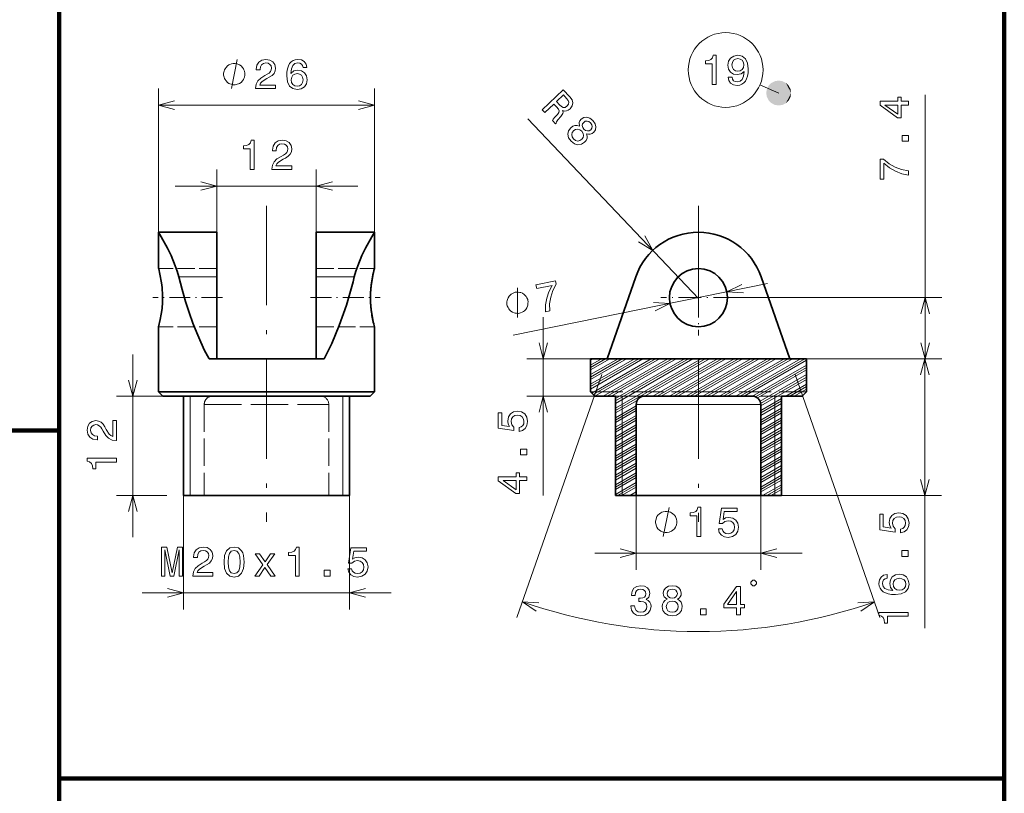
# Model space of a CAD drawing. Extents: x 0 to 842, y 0 to 594.
# Drawn here: x 259 to 377, y 296 to 389 of the extents above; entities that cross this region are included whole.
import ezdxf

# ---------------------------------------------------------------- set-up
doc = ezdxf.new("R2010")
doc.units = 0
doc.linetypes.add('DASHDOT', pattern=[18.5, 12, -3, 0.5, -3])
doc.linetypes.add('DASHED', pattern=[15, 12, -3])

msp = doc.modelspace()

# ---------------------------------------------------------------- linework, layer by layer
at = {"color": 7, "lineweight": 100}
for p, q in [((263.297882, 339.331238), (263.297882, 467.526154)), ((263.297882, 390.403198), (263.297882, 297.360962)), ((377.185364, 297.360962), (377.185364, 390.403198)), ((377.185364, 390.403198), (377.185364, 199.602783)), ((263.297882, 339.331238), (146.76059, 339.331238)), ((188.285599, 339.331238), (263.297882, 339.331238)), ((263.297882, 228.646149), (263.297882, 339.331238)), ((377.185364, 297.360962), (263.297882, 297.360962))]:
    msp.add_line(p, q, dxfattribs=at)
at = {"color": 7, "lineweight": 13, "ltscale": 0.06164}
msp.add_line((350, 380), (347.738617, 380.982544), dxfattribs=at)
at = {"color": 172, "lineweight": 13, "ltscale": 0.432847}
for p, q in [((275.287781, 363.212677), (275.287781, 380.52655)), ((301.287781, 363.212677), (301.287781, 380.52655))]:
    msp.add_line(p, q, dxfattribs=at)
at = {"color": 172, "lineweight": 13}
for p, q in [((367.638611, 347.962677), (367.638611, 379.792725)), ((275.287781, 378.52655), (301.287781, 378.52655)), ((340.331848, 355.212677), (319.786072, 376.90329)), ((277.287781, 368.786774), (299.287781, 368.786774)), ((318.010712, 350.788757), (348.661163, 357.025391)), ((344.881836, 355.330566), (369.638611, 355.330566)), ((321.641907, 331.47406), (321.641907, 352.962677)), ((272.194916, 326.462677), (272.194916, 348.462677)), ((367.608582, 315.492188), (367.608582, 347.962677)), ((328.673431, 346.074158), (318.460083, 316.780243)), ((351.990295, 346.074158), (362.203613, 316.780243)), ((327.831848, 324.535614), (352.831848, 324.535614)), ((273.287781, 319.744781), (303.287781, 319.744781))]:
    msp.add_line(p, q, dxfattribs=at)
at = {"color": 172, "lineweight": 13, "ltscale": 0.273509}
for p, q in [((282.287781, 359.846405), (282.287781, 370.786774)), ((294.287781, 359.846405), (294.287781, 370.786774))]:
    msp.add_line(p, q, dxfattribs=at)
at = {"color": 7, "linetype": 'DASHDOT', "lineweight": 13}
for p, q in [((288.287781, 366.413574), (288.287781, 328.28479)), ((340.331848, 366.387726), (340.331848, 328.28714))]:
    msp.add_line(p, q, dxfattribs=at)
at = {"color": 7, "lineweight": 35, "ltscale": 0.109553}
for p, q in [((275.287781, 358.830566), (275.287781, 363.212677)), ((301.287781, 358.830566), (301.287781, 363.212677))]:
    msp.add_line(p, q, dxfattribs=at)
at = {"color": 7, "lineweight": 35, "ltscale": 0.175}
for p, q in [((275.287781, 363.212677), (282.287781, 363.212677)), ((294.287781, 363.212677), (301.287781, 363.212677))]:
    msp.add_line(p, q, dxfattribs=at)
at = {"color": 7, "lineweight": 35, "ltscale": 0.134157}
for p, q in [((282.287781, 363.212677), (282.287781, 357.846405)), ((294.287781, 363.212677), (294.287781, 357.846405))]:
    msp.add_line(p, q, dxfattribs=at)
at = {"color": 7, "linetype": 'DASHDOT', "lineweight": 13, "ltscale": 0.2275}
msp.add_line((340.331848, 359.880585), (340.331848, 350.780579), dxfattribs=at)
at = {"color": 7, "lineweight": 35, "ltscale": 0.000604}
for p, q in [((275.294037, 358.807251), (275.287781, 358.830566)), ((275.294037, 351.853882), (275.287781, 351.830566))]:
    msp.add_line(p, q, dxfattribs=at)
at = {"color": 7, "linetype": 'DASHED', "lineweight": 13, "ltscale": 0.175}
for p, q in [((282.287781, 358.830566), (275.287781, 358.830566)), ((294.287781, 358.830566), (301.287781, 358.830566)), ((282.287781, 351.830566), (275.287781, 351.830566)), ((294.287781, 351.830566), (301.287781, 351.830566))]:
    msp.add_line(p, q, dxfattribs=at)
at = {"color": 7, "lineweight": 13, "ltscale": 0.1145}
for p, q in [((277.707764, 357.846405), (282.287781, 357.846405)), ((294.287781, 357.846405), (298.867767, 357.846405))]:
    msp.add_line(p, q, dxfattribs=at)
at = {"color": 7, "linetype": 'DASHED', "lineweight": 13, "ltscale": 0.1145}
for p, q in [((277.707764, 357.846405), (282.287781, 357.846405)), ((294.287781, 357.846405), (298.867767, 357.846405))]:
    msp.add_line(p, q, dxfattribs=at)
at = {"color": 7, "lineweight": 35, "ltscale": 0.247093}
for p, q in [((282.287781, 347.962677), (282.287781, 357.846405)), ((294.287781, 347.962677), (294.287781, 357.846405))]:
    msp.add_line(p, q, dxfattribs=at)
at = {"color": 7, "lineweight": 35, "ltscale": 0.26168}
for p, q in [((332.777802, 357.846405), (329.331848, 347.962677)), ((351.331848, 347.962677), (347.885895, 357.846405))]:
    msp.add_line(p, q, dxfattribs=at)
at = {"color": 7, "linetype": 'DASHDOT', "lineweight": 13, "ltscale": 0.210048}
msp.add_line((282.987946, 355.330566), (274.586029, 355.330566), dxfattribs=at)
at = {"color": 7, "linetype": 'DASHDOT', "lineweight": 13, "ltscale": 0.2102}
msp.add_line((293.587097, 355.330566), (301.995087, 355.330566), dxfattribs=at)
at = {"color": 7, "linetype": 'DASHDOT', "lineweight": 13, "ltscale": 0.227499}
msp.add_line((344.881836, 355.330566), (335.78186, 355.330566), dxfattribs=at)
at = {"color": 7, "lineweight": 35, "ltscale": 0.196697}
for p, q in [((275.287781, 343.962677), (275.287781, 351.830566)), ((301.287781, 343.962677), (301.287781, 351.830566))]:
    msp.add_line(p, q, dxfattribs=at)
at = {"color": 7, "lineweight": 35, "ltscale": 0.023206}
msp.add_line((281.359558, 347.962677), (282.287781, 347.962677), dxfattribs=at)
at = {"color": 7, "lineweight": 35, "ltscale": 0.3}
for p, q in [((282.287781, 347.962677), (294.287781, 347.962677)), ((278.287781, 343.462677), (278.287781, 331.462677)), ((298.287781, 343.462677), (298.287781, 331.462677)), ((330.331848, 343.462677), (330.331848, 331.462677)), ((350.331848, 343.462677), (350.331848, 331.462677))]:
    msp.add_line(p, q, dxfattribs=at)
at = {"color": 7, "lineweight": 35, "ltscale": 0.023205}
msp.add_line((294.287781, 347.962677), (295.215973, 347.962677), dxfattribs=at)
at = {"color": 172, "lineweight": 13, "ltscale": 0.192249}
msp.add_line((327.331848, 347.962677), (319.641907, 347.962677), dxfattribs=at)
at = {"color": 7, "lineweight": 13, "ltscale": 0.182289}
msp.add_line((327.331848, 344.316895), (333.646545, 347.962677), dxfattribs=at)
at = {"color": 7, "lineweight": 13, "ltscale": 0.153422}
msp.add_line((327.331848, 344.894257), (332.646545, 347.962677), dxfattribs=at)
at = {"color": 7, "lineweight": 13, "ltscale": 0.124555}
msp.add_line((327.331848, 345.471588), (331.646545, 347.962677), dxfattribs=at)
at = {"color": 7, "lineweight": 13, "ltscale": 0.095687}
msp.add_line((327.331848, 346.04895), (330.646545, 347.962677), dxfattribs=at)
at = {"color": 7, "lineweight": 13, "ltscale": 0.06682}
msp.add_line((327.331848, 346.626282), (329.646545, 347.962677), dxfattribs=at)
at = {"color": 7, "lineweight": 13, "ltscale": 0.037952}
msp.add_line((327.331848, 347.203644), (328.646545, 347.962677), dxfattribs=at)
at = {"color": 7, "lineweight": 13, "ltscale": 0.009084}
msp.add_line((327.331848, 347.781006), (327.646545, 347.962677), dxfattribs=at)
at = {"color": 7, "lineweight": 13, "ltscale": 0.167855}
msp.add_line((327.331848, 344.605591), (333.146545, 347.962677), dxfattribs=at)
at = {"color": 7, "lineweight": 13, "ltscale": 0.110121}
msp.add_line((327.331848, 345.760284), (331.146545, 347.962677), dxfattribs=at)
at = {"color": 7, "lineweight": 13, "ltscale": 0.052386}
msp.add_line((327.331848, 346.914978), (329.146545, 347.962677), dxfattribs=at)
at = {"color": 7, "lineweight": 35, "ltscale": 0.1}
for p, q in [((327.331848, 347.962677), (327.331848, 343.962677)), ((353.331848, 347.962677), (353.331848, 343.962677))]:
    msp.add_line(p, q, dxfattribs=at)
at = {"color": 7, "lineweight": 35}
for p, q in [((353.331848, 347.962677), (327.331848, 347.962677)), ((275.287781, 343.962677), (301.287781, 343.962677)), ((275.787781, 343.462677), (300.787781, 343.462677)), ((278.287781, 331.462677), (298.287781, 331.462677))]:
    msp.add_line(p, q, dxfattribs=at)
at = {"color": 7, "lineweight": 13, "ltscale": 0.207073}
msp.add_line((327.473328, 343.821228), (334.646545, 347.962677), dxfattribs=at)
at = {"color": 7, "lineweight": 13, "ltscale": 0.216224}
msp.add_line((327.656311, 343.638214), (335.146545, 347.962677), dxfattribs=at)
at = {"color": 7, "lineweight": 13, "ltscale": 0.225}
for p, q in [((327.852295, 343.462677), (335.646545, 347.962677)), ((328.852295, 343.462677), (336.646545, 347.962677)), ((329.352295, 343.462677), (337.146545, 347.962677)), ((329.852295, 343.462677), (337.646545, 347.962677)), ((333.852295, 343.462677), (341.646545, 347.962677)), ((334.852295, 343.462677), (342.646545, 347.962677)), ((335.352295, 343.462677), (343.146545, 347.962677)), ((335.852295, 343.462677), (343.646545, 347.962677)), ((336.852295, 343.462677), (344.646545, 347.962677)), ((337.352295, 343.462677), (345.146545, 347.962677)), ((337.852295, 343.462677), (345.646545, 347.962677)), ((338.852295, 343.462677), (346.646545, 347.962677)), ((339.352295, 343.462677), (347.146545, 347.962677)), ((339.852295, 343.462677), (347.646545, 347.962677)), ((340.852295, 343.462677), (348.646545, 347.962677)), ((341.352295, 343.462677), (349.146545, 347.962677)), ((341.852295, 343.462677), (349.646545, 347.962677)), ((342.852295, 343.462677), (350.646545, 347.962677)), ((343.352295, 343.462677), (351.146545, 347.962677)), ((343.852295, 343.462677), (351.646545, 347.962677)), ((344.852295, 343.462677), (352.646545, 347.962677)), ((345.352295, 343.462677), (353.146545, 347.962677))]:
    msp.add_line(p, q, dxfattribs=at)
at = {"color": 7, "lineweight": 13, "ltscale": 0.297759}
msp.add_line((330.331848, 342.007507), (340.646545, 347.962677), dxfattribs=at)
at = {"color": 7, "lineweight": 13, "ltscale": 0.268892}
msp.add_line((330.331848, 342.584839), (339.646545, 347.962677), dxfattribs=at)
at = {"color": 7, "lineweight": 13, "ltscale": 0.240024}
msp.add_line((330.331848, 343.162201), (338.646545, 347.962677), dxfattribs=at)
at = {"color": 7, "lineweight": 13, "ltscale": 0.312193}
msp.add_line((330.331848, 341.718811), (341.146545, 347.962677), dxfattribs=at)
at = {"color": 7, "lineweight": 13, "ltscale": 0.254458}
msp.add_line((330.331848, 342.873535), (339.146545, 347.962677), dxfattribs=at)
at = {"color": 7, "lineweight": 13, "ltscale": 0.215916}
msp.add_line((345.852295, 343.462677), (353.331848, 347.781006), dxfattribs=at)
at = {"color": 172, "lineweight": 13, "ltscale": 0.407669}
msp.add_line((353.331848, 347.962677), (369.638611, 347.962677), dxfattribs=at)
at = {"color": 172, "lineweight": 13, "ltscale": 0.406918}
msp.add_line((353.331848, 347.962677), (369.608582, 347.962677), dxfattribs=at)
at = {"color": 7, "lineweight": 13, "ltscale": 0.18707}
msp.add_line((346.851532, 343.46225), (353.331848, 347.203644), dxfattribs=at)
at = {"color": 7, "lineweight": 13, "ltscale": 0.176497}
msp.add_line((347.217834, 343.38504), (353.331848, 346.914978), dxfattribs=at)
at = {"color": 7, "lineweight": 13, "ltscale": 0.169415}
msp.add_line((347.463135, 343.238007), (353.331848, 346.626282), dxfattribs=at)
at = {"color": 7, "lineweight": 13, "ltscale": 0.160825}
msp.add_line((347.760712, 342.832458), (353.331848, 346.04895), dxfattribs=at)
at = {"color": 7, "lineweight": 13, "ltscale": 0.158979}
msp.add_line((347.824646, 342.580688), (353.331848, 345.760284), dxfattribs=at)
at = {"color": 7, "lineweight": 13, "ltscale": 0.158771}
msp.add_line((347.831848, 342.296173), (353.331848, 345.471588), dxfattribs=at)
at = {"color": 7, "lineweight": 13, "ltscale": 0.071579}
msp.add_line((350.852295, 343.462677), (353.331848, 344.894257), dxfattribs=at)
at = {"color": 7, "lineweight": 13, "ltscale": 0.057145}
msp.add_line((351.352295, 343.462677), (353.331848, 344.605591), dxfattribs=at)
at = {"color": 7, "lineweight": 13, "ltscale": 0.042711}
msp.add_line((351.852295, 343.462677), (353.331848, 344.316895), dxfattribs=at)
at = {"color": 172, "lineweight": 13, "ltscale": 0.152322}
for p, q in [((276.287781, 343.462677), (270.194916, 343.462677)), ((276.287781, 331.462677), (270.194916, 331.462677))]:
    msp.add_line(p, q, dxfattribs=at)
at = {"color": 7, "lineweight": 35, "ltscale": 0.017678}
for p, q in [((275.287781, 343.962677), (275.787781, 343.462677)), ((301.287781, 343.962677), (300.787781, 343.462677)), ((327.831848, 343.462677), (327.331848, 343.962677)), ((352.831848, 343.462677), (353.331848, 343.962677))]:
    msp.add_line(p, q, dxfattribs=at)
at = {"color": 7, "linetype": 'DASHED', "lineweight": 13}
msp.add_line((275.287781, 343.962677), (301.287781, 343.962677), dxfattribs=at)
at = {"color": 7, "linetype": 'DASHED', "lineweight": 13, "ltscale": 0.122841}
msp.add_line((278.287781, 343.462677), (283.201416, 343.462677), dxfattribs=at)
at = {"color": 7, "lineweight": 13, "ltscale": 0.3}
for p, q in [((279.099762, 331.462677), (279.099762, 343.462677)), ((297.475769, 331.462677), (297.475769, 343.462677)), ((331.14386, 343.462677), (331.14386, 331.462677)), ((349.519836, 343.462677), (349.519836, 331.462677))]:
    msp.add_line(p, q, dxfattribs=at)
at = {"color": 7, "linetype": 'DASHED', "lineweight": 13, "ltscale": 0.3}
for p, q in [((279.099762, 343.462677), (279.099762, 331.462677)), ((297.475769, 343.462677), (297.475769, 331.462677))]:
    msp.add_line(p, q, dxfattribs=at)
at = {"color": 7, "linetype": 'DASHED', "lineweight": 13, "ltscale": 0.325}
for p, q in [((281.787781, 343.462677), (294.787781, 343.462677)), ((327.331848, 343.962677), (340.331848, 343.962677)), ((340.331848, 343.962677), (353.331848, 343.962677))]:
    msp.add_line(p, q, dxfattribs=at)
at = {"color": 7, "linetype": 'DASHED', "lineweight": 13, "ltscale": 0.00433}
msp.add_line((283.201416, 343.462677), (283.374634, 343.462677), dxfattribs=at)
at = {"color": 7, "linetype": 'DASHED', "lineweight": 13, "ltscale": 0.342224}
msp.add_line((283.374634, 343.462677), (297.063599, 343.462677), dxfattribs=at)
at = {"color": 7, "lineweight": 35, "ltscale": 0.030605}
msp.add_line((297.063599, 343.462677), (298.287781, 343.462677), dxfattribs=at)
at = {"color": 172, "lineweight": 13, "ltscale": 0.354749}
msp.add_line((333.831848, 343.462677), (319.641907, 343.462677), dxfattribs=at)
at = {"color": 7, "lineweight": 35, "ltscale": 0.0625}
for p, q in [((330.331848, 343.462677), (327.831848, 343.462677)), ((352.831848, 343.462677), (350.331848, 343.462677)), ((332.831848, 331.462677), (330.331848, 331.462677)), ((350.331848, 331.462677), (347.831848, 331.462677))]:
    msp.add_line(p, q, dxfattribs=at)
at = {"color": 7, "linetype": 'DASHED', "lineweight": 13, "ltscale": 0.25}
for p, q in [((330.331848, 343.462677), (340.331848, 343.462677)), ((340.331848, 343.462677), (350.331848, 343.462677))]:
    msp.add_line(p, q, dxfattribs=at)
at = {"color": 7, "lineweight": 13, "ltscale": 0.07576}
msp.add_line((330.331848, 341.430145), (332.956238, 342.945343), dxfattribs=at)
at = {"color": 7, "lineweight": 35, "ltscale": 0.325}
msp.add_line((346.831848, 343.462677), (333.831848, 343.462677), dxfattribs=at)
at = {"color": 7, "lineweight": 13, "ltscale": 0.072169}
for p, q in [((347.831848, 341.718811), (350.331848, 343.162201)), ((347.831848, 341.430145), (350.331848, 342.873535)), ((330.331848, 340.852783), (332.831848, 342.296173)), ((330.331848, 340.564117), (332.831848, 342.007507)), ((330.331848, 340.275452), (332.831848, 341.718811)), ((347.831848, 341.141479), (350.331848, 342.584839)), ((347.831848, 340.564117), (350.331848, 342.007507)), ((347.831848, 340.275452), (350.331848, 341.718811)), ((330.331848, 339.69809), (332.831848, 341.141479)), ((330.331848, 339.409424), (332.831848, 340.852783)), ((330.331848, 339.120728), (332.831848, 340.564117)), ((347.831848, 339.986755), (350.331848, 341.430145)), ((347.831848, 339.409424), (350.331848, 340.852783)), ((347.831848, 339.120728), (350.331848, 340.564117)), ((330.331848, 338.543396), (332.831848, 339.986755)), ((330.331848, 338.25473), (332.831848, 339.69809)), ((330.331848, 337.966064), (332.831848, 339.409424)), ((347.831848, 338.832062), (350.331848, 340.275452)), ((347.831848, 338.25473), (350.331848, 339.69809)), ((347.831848, 337.966064), (350.331848, 339.409424)), ((330.331848, 337.388702), (332.831848, 338.832062)), ((330.331848, 337.100037), (332.831848, 338.543396)), ((330.331848, 336.81134), (332.831848, 338.25473)), ((347.831848, 337.677368), (350.331848, 339.120728)), ((347.831848, 337.100037), (350.331848, 338.543396)), ((347.831848, 336.81134), (350.331848, 338.25473)), ((330.331848, 336.234009), (332.831848, 337.677368)), ((330.331848, 335.945313), (332.831848, 337.388702)), ((330.331848, 335.656647), (332.831848, 337.100037)), ((347.831848, 336.522675), (350.331848, 337.966064)), ((347.831848, 335.945313), (350.331848, 337.388702)), ((347.831848, 335.656647), (350.331848, 337.100037)), ((330.331848, 335.079285), (332.831848, 336.522675)), ((330.331848, 334.790619), (332.831848, 336.234009)), ((330.331848, 334.501953), (332.831848, 335.945313)), ((347.831848, 335.367981), (350.331848, 336.81134)), ((347.831848, 334.790619), (350.331848, 336.234009)), ((347.831848, 334.501953), (350.331848, 335.945313)), ((330.331848, 333.924591), (332.831848, 335.367981)), ((330.331848, 333.635925), (332.831848, 335.079285)), ((330.331848, 333.347229), (332.831848, 334.790619)), ((347.831848, 334.213257), (350.331848, 335.656647)), ((347.831848, 333.635925), (350.331848, 335.079285)), ((347.831848, 333.347229), (350.331848, 334.790619)), ((330.331848, 332.769897), (332.831848, 334.213257)), ((330.331848, 332.481201), (332.831848, 333.924591)), ((330.331848, 332.192535), (332.831848, 333.635925)), ((347.831848, 333.058563), (350.331848, 334.501953)), ((347.831848, 332.481201), (350.331848, 333.924591)), ((347.831848, 332.192535), (350.331848, 333.635925)), ((330.331848, 331.615204), (332.831848, 333.058563)), ((347.831848, 331.90387), (350.331848, 333.347229))]:
    msp.add_line(p, q, dxfattribs=at)
at = {"color": 7, "linetype": 'DASHED', "lineweight": 13, "ltscale": 0.275}
for p, q in [((280.787781, 342.462677), (280.787781, 331.462677)), ((295.787781, 342.462677), (295.787781, 331.462677))]:
    msp.add_line(p, q, dxfattribs=at)
at = {"color": 7, "linetype": 'DASHED', "lineweight": 13, "ltscale": 0.375}
msp.add_line((280.787781, 342.462677), (295.787781, 342.462677), dxfattribs=at)
msp.add_line((280.787781, 342.462677), (295.787781, 342.462677), dxfattribs=at)
at = {"color": 7, "lineweight": 35, "ltscale": 0.275}
for p, q in [((332.831848, 342.462677), (332.831848, 331.462677)), ((347.831848, 342.462677), (347.831848, 331.462677))]:
    msp.add_line(p, q, dxfattribs=at)
at = {"color": 7, "lineweight": 13, "ltscale": 0.1875}
for p, q in [((332.831848, 342.462677), (340.331848, 342.462677)), ((340.331848, 342.462677), (347.831848, 342.462677))]:
    msp.add_line(p, q, dxfattribs=at)
at = {"color": 7, "lineweight": 13, "ltscale": 0.065361}
for p, q in [((330.567688, 331.462677), (332.831848, 332.769897)), ((348.067688, 331.462677), (350.331848, 332.769897))]:
    msp.add_line(p, q, dxfattribs=at)
at = {"color": 7, "lineweight": 13, "ltscale": 0.050927}
for p, q in [((331.067688, 331.462677), (332.831848, 332.481201)), ((348.567688, 331.462677), (350.331848, 332.481201))]:
    msp.add_line(p, q, dxfattribs=at)
at = {"color": 7, "lineweight": 13, "ltscale": 0.036493}
msp.add_line((349.067688, 331.462677), (350.331848, 332.192535), dxfattribs=at)
at = {"color": 172, "lineweight": 13, "ltscale": 0.342947}
for p, q in [((278.287781, 331.462677), (278.287781, 317.744781)), ((298.287781, 331.462677), (298.287781, 317.744781))]:
    msp.add_line(p, q, dxfattribs=at)
at = {"color": 7, "lineweight": 13, "ltscale": 0.022059}
msp.add_line((332.067688, 331.462677), (332.831848, 331.90387), dxfattribs=at)
at = {"color": 7, "lineweight": 13, "ltscale": 0.007626}
for p, q in [((332.567688, 331.462677), (332.831848, 331.615204)), ((350.067688, 331.462677), (350.331848, 331.615204))]:
    msp.add_line(p, q, dxfattribs=at)
at = {"color": 172, "lineweight": 13, "ltscale": 0.223177}
for p, q in [((332.831848, 331.462677), (332.831848, 322.535614)), ((347.831848, 331.462677), (347.831848, 322.535614))]:
    msp.add_line(p, q, dxfattribs=at)
at = {"color": 7, "lineweight": 35, "ltscale": 0.1875}
for p, q in [((332.831848, 331.462677), (340.331848, 331.462677)), ((340.331848, 331.462677), (347.831848, 331.462677))]:
    msp.add_line(p, q, dxfattribs=at)
at = {"color": 172, "lineweight": 13, "ltscale": 0.481918}
msp.add_line((350.331848, 331.462677), (369.608582, 331.462677), dxfattribs=at)
at = {"color": 7, "lineweight": 13}
for points in [[(341.998657, 381.027466), (342.457581, 381.027466), (342.457581, 384.552673), (342.114624, 384.552673), (342.023865, 384.245056), (341.842316, 384.038269), (341.564941, 383.917236), (341.181641, 383.876892), (341.181641, 383.518829), (341.998657, 383.518829)], [(343.91507, 381.894897), (343.990723, 381.49649), (344.207581, 381.188843), (344.550507, 380.997192), (345.004395, 380.926605), (345.301971, 380.961914), (345.569244, 381.052673), (345.796204, 381.209015), (345.987823, 381.430939), (346.13913, 381.708313), (346.250092, 382.051239), (346.315643, 382.444611), (346.340851, 382.898499), (346.255127, 383.609589), (346.007996, 384.129059), (345.614624, 384.441742), (345.075012, 384.552673), (344.58078, 384.461914), (344.207581, 384.219818), (343.965515, 383.846619), (343.884827, 383.377625), (343.965515, 382.893463), (344.202545, 382.525299), (344.555573, 382.293304), (345.004395, 382.217682), (345.478485, 382.313477), (345.836548, 382.605988), (345.755859, 382.046204), (345.594452, 381.647797), (345.347351, 381.410736), (345.00946, 381.335114), (344.747192, 381.370392), (344.555573, 381.481354), (344.429474, 381.657867), (344.379059, 381.894897)], [(344.373993, 383.38266), (344.424438, 383.695343), (344.565643, 383.942444), (344.787537, 384.098785), (345.075012, 384.154266), (345.372559, 384.098785), (345.599518, 383.942444), (345.740723, 383.700378), (345.796204, 383.387695), (345.740723, 383.069977), (345.599518, 382.832947), (345.367523, 382.686676), (345.059875, 382.636261), (344.782501, 382.686676), (344.565643, 382.832947), (344.424438, 383.064941)]]:
    msp.add_lwpolyline(points, close=True, dxfattribs=at)
at = {"color": 172, "lineweight": 13}
for points in [[(285.685089, 382.27655), (285.685089, 382.393219), (285.62674, 382.626526), (285.56842, 382.801544), (285.510071, 382.918213), (285.393402, 383.093201), (285.218414, 383.268219), (285.043427, 383.384888), (284.926758, 383.443207), (284.75174, 383.501526), (284.518402, 383.559875), (284.401733, 383.559875), (284.285095, 383.559875), (284.051758, 383.501526), (283.87674, 383.443207), (283.760071, 383.384888), (283.585083, 383.268219), (283.410095, 383.093201), (283.293427, 382.918213), (283.235077, 382.801544), (283.176758, 382.626526), (283.118408, 382.393219), (283.118408, 382.27655), (283.118408, 382.159882), (283.176758, 381.926544), (283.235077, 381.751526), (283.293427, 381.634888), (283.410095, 381.459869), (283.585083, 381.284882), (283.760071, 381.168213), (283.87674, 381.109863), (284.051758, 381.051544), (284.285095, 380.993225), (284.401733, 380.993225), (284.518402, 380.993225), (284.75174, 381.051544), (284.926758, 381.109863), (285.043427, 381.168213), (285.218414, 381.284882), (285.393402, 381.459869), (285.510071, 381.634888), (285.56842, 381.751526), (285.62674, 381.926544), (285.685089, 382.159882)], [(286.972534, 380.52655), (289.378174, 380.52655), (289.378174, 380.960266), (287.476868, 380.960266), (287.582764, 381.197296), (287.764343, 381.393982), (288.324127, 381.752045), (288.621674, 381.903351), (288.954529, 382.120209), (289.191559, 382.372375), (289.327728, 382.669922), (289.378174, 383.007813), (289.292419, 383.431458), (289.055389, 383.764282), (288.692291, 383.976105), (288.223267, 384.051758), (287.739105, 383.966034), (287.370972, 383.729004), (287.133942, 383.350739), (287.053223, 382.851471), (287.053223, 382.780853), (287.512177, 382.780853), (287.512177, 382.821228), (287.557556, 383.164154), (287.693726, 383.416321), (287.910583, 383.577698), (288.198059, 383.633179), (288.49057, 383.582733), (288.707428, 383.456665), (288.848633, 383.259979), (288.899048, 383.012848), (288.86377, 382.780853), (288.767944, 382.584167), (288.606537, 382.41272), (288.384644, 382.261414), (288.087097, 382.100037), (287.592865, 381.787354), (287.244873, 381.454498), (287.038116, 381.051025), (286.972534, 380.541687)], [(293.149475, 383.083466), (293.05368, 383.491943), (292.831757, 383.794556), (292.488831, 383.986206), (292.045013, 384.051758), (291.747467, 384.016449), (291.490265, 383.920624), (291.263336, 383.764282), (291.071686, 383.542389), (290.92038, 383.265015), (290.809448, 382.927124), (290.738831, 382.528717), (290.718658, 382.079865), (290.799347, 381.363708), (291.046478, 380.844269), (291.444885, 380.531586), (291.989563, 380.42569), (292.478729, 380.516449), (292.851929, 380.753479), (293.094025, 381.126678), (293.179749, 381.600739), (293.094025, 382.079865), (292.86203, 382.447998), (292.503967, 382.679993), (292.06015, 382.760681), (291.581055, 382.659821), (291.222992, 382.372375), (291.298615, 382.927124), (291.460022, 383.325531), (291.707123, 383.562561), (292.050079, 383.64325), (292.302216, 383.602905), (292.493866, 383.497009), (292.619965, 383.320496), (292.685516, 383.083466)], [(292.690552, 381.595703), (292.635071, 381.277985), (292.493866, 381.035919), (292.266937, 380.874512), (291.984497, 380.824097), (291.686951, 380.874512), (291.460022, 381.030853), (291.313751, 381.272949), (291.268372, 381.590668), (291.318787, 381.903351), (291.460022, 382.140381), (291.691986, 382.291687), (292.004669, 382.347137), (292.277008, 382.291687), (292.493866, 382.145416), (292.635071, 381.908386)], [(321.508606, 377.993073), (321.831116, 377.652557), (322.903931, 378.668732), (323.233398, 378.320923), (323.465179, 378.054199), (323.566528, 377.844543), (323.528931, 377.642212), (323.347595, 377.401001), (323.0354, 377.070557), (322.84021, 376.843964), (322.753662, 376.678619), (323.117828, 376.294189), (323.187378, 376.360077), (323.210144, 376.541382), (323.372803, 376.751038), (323.758606, 377.1651), (324.00354, 377.515198), (324.018951, 377.689575), (323.963684, 377.887299), (324.193939, 377.827545), (324.419189, 377.846405), (324.642731, 377.933105), (324.857574, 378.09494), (325.116577, 378.437531), (325.208527, 378.80249), (325.118774, 379.175934), (324.854218, 379.550537), (324.049622, 380.399994)], [(324.45282, 379.350952), (324.642426, 379.106781), (324.721985, 378.883453), (324.687469, 378.663208), (324.517303, 378.439514), (324.270264, 378.274963), (324.048492, 378.252441), (323.823029, 378.358429), (323.586243, 378.571777), (323.215149, 378.963531), (324.060944, 379.764679)], [(365.638611, 378.552094), (365.638611, 379.005981), (364.771179, 379.005981), (364.771179, 379.505249), (364.367706, 379.505249), (364.367706, 379.005981), (362.214233, 379.005981), (362.214233, 378.547058), (364.327362, 377.013916), (364.771179, 377.013916), (364.771179, 378.552094)], [(364.367706, 377.437531), (362.799255, 378.552094), (364.367706, 378.552094)], [(325.996826, 375.997498), (325.717438, 376.087128), (325.453247, 376.080017), (325.19754, 375.990631), (324.957245, 375.811646), (324.686859, 375.444397), (324.593781, 375.036682), (324.69278, 374.609467), (324.984283, 374.177032), (325.39682, 373.866211), (325.818024, 373.744202), (326.230194, 373.815063), (326.615021, 374.061493), (326.803314, 374.29541), (326.909882, 374.542236), (326.927826, 374.809296), (326.856934, 375.089478), (327.083557, 375.026276), (327.301483, 375.038208), (327.506897, 375.114685), (327.707092, 375.262634), (327.911591, 375.567474), (327.974609, 375.918945), (327.874268, 376.296234), (327.616852, 376.670654), (327.253448, 376.95163), (326.882141, 377.072266), (326.524323, 377.032043), (326.212341, 376.840729), (326.050262, 376.652466), (325.962769, 376.451508)], [(326.512512, 376.465149), (326.701355, 376.58844), (326.909088, 376.6185), (327.117767, 376.552185), (327.323944, 376.393188), (327.468048, 376.182373), (327.522949, 375.970428), (327.481689, 375.764618), (327.351807, 375.579071), (327.155823, 375.455963), (326.944458, 375.422455), (326.728455, 375.481812), (326.529419, 375.640625), (326.381836, 375.855072), (326.330566, 376.070526), (326.375488, 376.279785)], [(325.297516, 375.467102), (325.522797, 375.61795), (325.769806, 375.650513), (326.021088, 375.575897), (326.262115, 375.387421), (326.433777, 375.140198), (326.494659, 374.885254), (326.448792, 374.64035), (326.289398, 374.419922), (326.046021, 374.25885), (325.788025, 374.215912), (325.529419, 374.283569), (325.29184, 374.468384), (325.116699, 374.719269), (325.063171, 374.98114), (325.120026, 375.23645)], [(286.328979, 370.786774), (286.787903, 370.786774), (286.787903, 374.311981), (286.444977, 374.311981), (286.354187, 374.004333), (286.172638, 373.797577), (285.895264, 373.676544), (285.511993, 373.6362), (285.511993, 373.278137), (286.328979, 373.278137)], [(288.925232, 370.786774), (291.330841, 370.786774), (291.330841, 371.22049), (289.429565, 371.22049), (289.535461, 371.45752), (289.71701, 371.654205), (290.276825, 372.012268), (290.574371, 372.163574), (290.907227, 372.380432), (291.144257, 372.632599), (291.280426, 372.930145), (291.330841, 373.268036), (291.245117, 373.69165), (291.008087, 374.024506), (290.644989, 374.236328), (290.175964, 374.311981), (289.691803, 374.226257), (289.323639, 373.989227), (289.086609, 373.610962), (289.00592, 373.111694), (289.00592, 373.041077), (289.464874, 373.041077), (289.464874, 373.081421), (289.510254, 373.424377), (289.646423, 373.676544), (289.863281, 373.837921), (290.150726, 373.893402), (290.443237, 373.842957), (290.660095, 373.716888), (290.801331, 373.520203), (290.851746, 373.273071), (290.816437, 373.041077), (290.720612, 372.844391), (290.559235, 372.672943), (290.337341, 372.521637), (290.039795, 372.36026), (289.545563, 372.047577), (289.197571, 371.714722), (288.990784, 371.311249), (288.925232, 370.80188)], [(365.638611, 374.190704), (365.638611, 374.886658), (364.887146, 374.886658), (364.887146, 374.190704)], [(365.638611, 370.101654), (365.638611, 370.611023), (364.806458, 370.777435), (364.029816, 371.069946), (363.308624, 371.48349), (362.632843, 372.023132), (362.214233, 372.023132), (362.214233, 369.622559), (362.673187, 369.622559), (362.673187, 371.538971), (363.354004, 370.984222), (364.065125, 370.565643), (364.821594, 370.273132)], [(321.907593, 353.622681), (322.406738, 353.724243), (322.4039, 354.572815), (322.535675, 355.392212), (322.797119, 356.181366), (323.191162, 356.951202), (323.107697, 357.361389), (320.75531, 356.882721), (320.846832, 356.433014), (322.724762, 356.815125), (322.316895, 356.037354), (322.048492, 355.25708), (321.91272, 354.457458)], [(319.778137, 354.97522), (319.754883, 355.089539), (319.651184, 355.30658), (319.559143, 355.466431), (319.478699, 355.569122), (319.329498, 355.717346), (319.123108, 355.853943), (318.928345, 355.93338), (318.802399, 355.967285), (318.619293, 355.989532), (318.378998, 356.000183), (318.264679, 355.976898), (318.15036, 355.953644), (317.93335, 355.849976), (317.773499, 355.757904), (317.670807, 355.67749), (317.522583, 355.528259), (317.385986, 355.321899), (317.306549, 355.127136), (317.272644, 355.00119), (317.250366, 354.818054), (317.239746, 354.577789), (317.263, 354.46347), (317.286255, 354.349121), (317.389954, 354.132111), (317.481995, 353.97226), (317.562439, 353.869568), (317.711639, 353.721344), (317.91803, 353.584747), (318.112793, 353.50531), (318.238739, 353.471436), (318.421844, 353.449158), (318.66214, 353.438538), (318.776459, 353.461792), (318.890778, 353.485046), (319.107788, 353.588745), (319.267639, 353.680786), (319.370331, 353.76123), (319.518555, 353.910431), (319.655151, 354.116821), (319.734589, 354.311554), (319.768494, 354.4375), (319.790771, 354.620636), (319.801392, 354.860901)], [(270.194916, 338.100159), (270.194916, 340.505768), (269.7612, 340.505768), (269.7612, 338.604462), (269.52417, 338.710388), (269.327484, 338.891937), (268.969391, 339.451721), (268.818115, 339.749268), (268.601257, 340.082153), (268.349091, 340.319153), (268.051544, 340.455322), (267.713623, 340.505768), (267.290009, 340.420044), (266.957153, 340.182983), (266.745331, 339.819885), (266.669678, 339.350861), (266.755432, 338.866699), (266.992462, 338.498566), (267.370697, 338.261536), (267.869995, 338.180847), (267.940582, 338.180847), (267.940582, 338.639771), (267.900238, 338.639771), (267.557312, 338.68515), (267.305145, 338.82132), (267.143768, 339.038177), (267.088287, 339.325653), (267.138702, 339.618164), (267.264801, 339.835022), (267.461487, 339.976227), (267.708588, 340.026672), (267.940582, 339.991364), (268.137268, 339.895538), (268.308746, 339.734161), (268.460022, 339.512268), (268.621429, 339.214691), (268.934113, 338.720459), (269.266968, 338.372498), (269.67041, 338.16571), (270.179779, 338.100159)], [(318.729095, 339.213409), (319.142639, 339.324371), (319.465393, 339.571472), (319.667145, 339.934601), (319.742798, 340.39856), (319.652008, 340.907928), (319.404877, 341.306335), (319.011505, 341.558502), (318.507202, 341.654327), (318.038177, 341.568604), (317.670013, 341.326538), (317.432983, 340.948273), (317.34726, 340.459106), (317.407776, 340.080841), (317.574188, 339.78833), (316.631104, 339.929565), (316.631104, 341.462708), (316.21756, 341.462708), (316.21756, 339.591644), (318.073486, 339.31427), (318.073486, 339.717743), (317.836426, 340.010254), (317.750702, 340.383423), (317.806183, 340.706207), (317.96756, 340.953308), (318.214691, 341.10968), (318.53241, 341.165131), (318.850128, 341.10968), (319.09726, 340.948273), (319.253601, 340.701172), (319.309082, 340.383423), (319.273773, 340.11615), (319.157776, 339.909363), (318.976196, 339.758087), (318.729095, 339.682434)], [(319.641907, 336.380127), (319.641907, 337.076111), (318.890472, 337.076111), (318.890472, 336.380127)], [(270.194916, 335.503906), (270.194916, 335.96283), (266.669678, 335.96283), (266.669678, 335.619873), (266.977325, 335.529114), (267.184113, 335.347565), (267.305145, 335.07019), (267.34549, 334.68689), (267.703552, 334.68689), (267.703552, 335.503906)], [(319.641907, 333.26947), (319.641907, 333.723358), (318.774475, 333.723358), (318.774475, 334.222626), (318.371033, 334.222626), (318.371033, 333.723358), (316.21756, 333.723358), (316.21756, 333.264404), (318.330688, 331.731262), (318.774475, 331.731262), (318.774475, 333.26947)], [(318.371033, 332.154907), (316.802582, 333.26947), (318.371033, 333.26947)], [(340.156372, 326.535614), (340.615326, 326.535614), (340.615326, 330.060822), (340.2724, 330.060822), (340.18161, 329.753174), (340.000061, 329.546417), (339.722656, 329.425385), (339.339386, 329.38504), (339.339386, 329.026978), (340.156372, 329.026978)], [(342.732483, 327.448425), (342.843414, 327.034882), (343.090546, 326.712128), (343.453644, 326.510376), (343.917633, 326.434753), (344.427002, 326.525513), (344.825409, 326.772644), (345.077576, 327.166016), (345.173401, 327.670349), (345.087646, 328.139343), (344.845581, 328.507507), (344.467346, 328.744537), (343.978149, 328.830261), (343.599915, 328.769775), (343.307404, 328.603333), (343.448608, 329.546417), (344.98175, 329.546417), (344.98175, 329.959961), (343.110718, 329.959961), (342.833344, 328.104065), (343.236786, 328.104065), (343.529297, 328.341064), (343.902496, 328.426819), (344.225281, 328.371338), (344.472382, 328.209961), (344.628723, 327.96283), (344.684204, 327.645111), (344.628723, 327.327393), (344.467346, 327.080261), (344.220215, 326.92395), (343.902496, 326.868469), (343.635193, 326.903748), (343.428436, 327.019745), (343.27713, 327.201294), (343.201477, 327.448425)], [(337.729156, 328.285614), (337.729156, 328.402283), (337.670837, 328.63562), (337.612488, 328.810608), (337.554138, 328.927277), (337.4375, 329.102264), (337.262482, 329.277283), (337.087494, 329.393921), (336.970825, 329.452271), (336.795837, 329.51062), (336.5625, 329.568939), (336.445831, 329.568939), (336.329163, 329.568939), (336.095825, 329.51062), (335.920837, 329.452271), (335.804138, 329.393921), (335.62915, 329.277283), (335.454163, 329.102264), (335.337494, 328.927277), (335.279175, 328.810608), (335.220825, 328.63562), (335.162476, 328.402283), (335.162476, 328.285614), (335.162476, 328.168945), (335.220825, 327.935608), (335.279175, 327.76062), (335.337494, 327.643921), (335.454163, 327.468933), (335.62915, 327.293945), (335.804138, 327.177277), (335.920837, 327.118958), (336.095825, 327.060608), (336.329163, 327.002258), (336.445831, 327.002258), (336.5625, 327.002258), (336.795837, 327.060608), (336.970825, 327.118958), (337.087494, 327.177277), (337.262482, 327.293945), (337.4375, 327.468933), (337.554138, 327.643921), (337.612488, 327.76062), (337.670837, 327.935608), (337.729156, 328.168945)], [(364.69577, 326.96756), (365.109314, 327.078522), (365.432068, 327.325623), (365.63382, 327.688751), (365.709473, 328.15271), (365.618683, 328.662079), (365.371582, 329.060486), (364.97821, 329.312653), (364.473877, 329.408478), (364.004852, 329.322754), (363.636688, 329.080688), (363.399658, 328.702423), (363.313934, 328.213257), (363.374451, 327.834991), (363.540863, 327.54248), (362.597778, 327.683716), (362.597778, 329.216858), (362.184235, 329.216858), (362.184235, 327.345795), (364.040161, 327.06842), (364.040161, 327.471893), (363.803131, 327.764404), (363.717377, 328.137573), (363.772858, 328.460358), (363.934235, 328.707458), (364.181366, 328.863831), (364.499084, 328.919281), (364.816803, 328.863831), (365.063934, 328.702423), (365.220276, 328.455322), (365.275757, 328.137573), (365.240448, 327.8703), (365.124451, 327.663513), (364.942902, 327.512238), (364.69577, 327.436584)], [(275.65155, 321.744781), (276.039856, 321.744781), (276.039856, 324.921997), (276.695496, 321.744781), (277.129211, 321.744781), (277.779785, 324.921997), (277.779785, 321.744781), (278.173157, 321.744781), (278.173157, 325.244781), (277.557861, 325.244781), (276.912354, 322.158325), (276.271851, 325.244781), (275.65155, 325.244781)], [(279.417816, 321.744781), (281.823425, 321.744781), (281.823425, 322.178497), (279.92215, 322.178497), (280.028046, 322.415527), (280.209595, 322.612213), (280.769409, 322.970276), (281.066956, 323.121582), (281.399811, 323.33844), (281.636841, 323.590576), (281.77301, 323.888153), (281.823425, 324.226044), (281.737701, 324.649658), (281.500671, 324.982544), (281.137573, 325.194336), (280.668549, 325.269989), (280.184387, 325.184265), (279.816223, 324.947205), (279.579193, 324.56897), (279.498505, 324.069702), (279.498505, 323.999084), (279.957458, 323.999084), (279.957458, 324.039429), (280.002838, 324.382385), (280.139008, 324.634552), (280.355865, 324.795929), (280.643311, 324.85141), (280.935822, 324.800964), (281.152679, 324.674896), (281.293884, 324.47821), (281.34433, 324.231079), (281.309021, 323.999084), (281.213196, 323.802429), (281.051819, 323.630951), (280.829926, 323.479645), (280.532379, 323.318268), (280.038147, 323.005585), (279.690155, 322.672729), (279.483368, 322.269287), (279.417816, 321.759888)], [(283.168976, 323.454437), (283.244629, 322.662659), (283.481659, 322.097809), (283.859894, 321.754852), (284.384399, 321.643921), (284.903839, 321.754852), (285.282074, 322.097809), (285.514069, 322.662659), (285.594757, 323.454437), (285.514069, 324.24118), (285.418243, 324.553833), (285.282074, 324.811066), (284.903839, 325.153992), (284.384399, 325.269989), (283.859894, 325.153992), (283.481659, 324.80603), (283.244629, 324.24118)], [(291.765656, 321.744781), (292.224579, 321.744781), (292.224579, 325.269989), (291.881653, 325.269989), (291.790863, 324.962341), (291.609314, 324.755585), (291.33194, 324.634552), (290.948669, 324.594208), (290.948669, 324.236145), (291.765656, 324.236145)], [(298.077759, 322.657593), (298.188721, 322.244049), (298.435822, 321.921295), (298.79895, 321.719543), (299.262909, 321.643921), (299.772278, 321.73468), (300.170715, 321.981812), (300.422852, 322.375183), (300.518677, 322.879517), (300.432953, 323.348511), (300.190887, 323.716675), (299.812622, 323.953705), (299.323425, 324.039429), (298.94519, 323.978943), (298.652679, 323.8125), (298.793915, 324.755585), (300.327026, 324.755585), (300.327026, 325.169128), (298.455994, 325.169128), (298.178619, 323.313232), (298.582092, 323.313232), (298.874603, 323.550232), (299.247803, 323.635986), (299.570557, 323.580505), (299.817688, 323.419128), (299.97403, 323.171997), (300.02948, 322.854279), (299.97403, 322.53656), (299.812622, 322.289429), (299.565521, 322.133118), (299.247803, 322.077637), (298.980499, 322.112915), (298.773712, 322.228912), (298.622437, 322.410461), (298.546783, 322.657593)], [(283.653137, 323.454437), (283.693481, 324.064667), (283.81955, 324.503418), (284.046509, 324.76062), (284.384399, 324.85141), (284.717255, 324.76062), (284.944183, 324.503418), (285.070282, 324.064667), (285.110626, 323.454437), (285.070282, 322.839172), (284.944183, 322.400391), (284.717255, 322.143188), (284.384399, 322.057465), (284.046509, 322.143188), (283.81955, 322.400391), (283.693481, 322.839172)], [(287.399231, 321.744781), (288.095184, 322.798798), (288.81134, 321.744781), (289.345917, 321.744781), (288.377625, 323.141754), (289.290436, 324.453003), (288.776031, 324.453003), (288.115356, 323.469543), (287.454712, 324.453003), (286.930206, 324.453003), (287.827911, 323.136719), (286.879791, 321.744781)], [(365.608582, 324.134277), (365.608582, 324.830261), (364.857147, 324.830261), (364.857147, 324.134277)], [(295.244476, 321.744781), (295.94043, 321.744781), (295.94043, 322.496216), (295.244476, 322.496216)], [(363.051697, 321.956604), (362.643188, 321.860779), (362.340576, 321.638885), (362.148926, 321.295959), (362.083374, 320.852142), (362.118683, 320.554596), (362.214508, 320.297394), (362.37085, 320.070435), (362.592743, 319.878784), (362.870117, 319.727509), (363.208008, 319.616547), (363.606445, 319.545959), (364.055298, 319.525787), (364.771423, 319.606476), (365.290863, 319.853577), (365.603546, 320.252014), (365.709473, 320.796661), (365.618683, 321.285858), (365.381653, 321.659058), (365.008453, 321.901123), (364.534393, 321.986877), (364.055298, 321.901123), (363.687134, 321.669159), (363.455139, 321.311096), (363.374451, 320.867279), (363.475311, 320.388184), (363.762756, 320.03009), (363.208008, 320.105743), (362.809601, 320.26712), (362.572571, 320.514252), (362.491882, 320.857178), (362.532227, 321.109344), (362.638123, 321.300995), (362.814636, 321.427063), (363.051697, 321.492645)], [(332.173584, 318.176178), (332.173584, 318.140869), (332.254272, 317.656738), (332.491302, 317.29361), (332.864502, 317.061646), (333.358734, 316.975891), (333.88324, 317.061646), (334.276611, 317.283539), (334.528778, 317.636566), (334.619568, 318.090454), (334.579224, 318.388), (334.468262, 318.630066), (334.286682, 318.816681), (334.044617, 318.95285), (334.372437, 319.225159), (334.488434, 319.658875), (334.412781, 320.052246), (334.195923, 320.349823), (333.842896, 320.536407), (333.358734, 320.60199), (332.904846, 320.521301), (332.556885, 320.299377), (332.329926, 319.94635), (332.254272, 319.477325), (332.254272, 319.442017), (332.703125, 319.442017), (332.743469, 319.764801), (332.874603, 319.996796), (333.086426, 320.138), (333.383972, 320.188416), (333.64621, 320.148071), (333.83786, 320.042175), (333.953857, 319.870697), (333.999237, 319.638733), (333.953857, 319.391602), (333.832825, 319.225159), (333.621002, 319.124329), (333.333527, 319.094055), (333.136841, 319.099091), (333.136841, 318.700684), (333.383972, 318.710754), (333.701691, 318.665375), (333.938721, 318.544342), (334.079926, 318.347656), (334.130371, 318.090454), (334.07489, 317.797943), (333.928619, 317.581085), (333.696655, 317.444916), (333.389008, 317.399536), (333.071289, 317.449951), (332.839294, 317.601257), (332.693054, 317.843323), (332.637573, 318.176178)], [(336.555145, 318.962921), (336.297943, 318.821716), (336.121429, 318.625031), (336.010468, 318.37793), (335.975159, 318.080353), (336.055847, 317.631531), (336.287842, 317.283539), (336.666077, 317.061646), (337.180511, 316.975891), (337.68988, 317.061646), (338.068115, 317.283539), (338.30011, 317.631531), (338.385834, 318.080353), (338.34549, 318.37793), (338.239563, 318.625031), (338.058014, 318.821716), (337.805847, 318.962921), (338.007599, 319.083954), (338.148804, 319.250397), (338.234528, 319.452118), (338.264801, 319.699219), (338.184113, 320.057312), (337.97229, 320.344788), (337.629333, 320.531372), (337.180511, 320.60199), (336.726624, 320.531372), (336.383667, 320.344788), (336.166809, 320.057312), (336.091156, 319.699219), (336.116394, 319.452118), (336.202118, 319.250397)], [(344.929932, 317.076752), (345.38382, 317.076752), (345.38382, 317.944183), (345.883087, 317.944183), (345.883087, 318.347656), (345.38382, 318.347656), (345.38382, 320.501099), (344.924866, 320.501099), (343.391724, 318.388), (343.391724, 317.944183), (344.929932, 317.944183)], [(346.870544, 320.576782), (347.103882, 320.576782), (347.337219, 320.810089), (347.337219, 321.043427), (347.103882, 321.276764), (346.870544, 321.276764), (346.637238, 321.043427), (346.637238, 320.810089)], [(364.539429, 321.497681), (364.857147, 321.4422), (365.099243, 321.300995), (365.26062, 321.074036), (365.311035, 320.791626), (365.26062, 320.49408), (365.104279, 320.26712), (364.862183, 320.12088), (364.544495, 320.0755), (364.231812, 320.125916), (363.994751, 320.26712), (363.843475, 320.499115), (363.787994, 320.811798), (363.843475, 321.084137), (363.989716, 321.300995), (364.226746, 321.4422)], [(336.570282, 319.658875), (336.610626, 319.880798), (336.731659, 320.052246), (336.923279, 320.158173), (337.180511, 320.198517), (337.432678, 320.158173), (337.624298, 320.052246), (337.745361, 319.880798), (337.790741, 319.658875), (337.745361, 319.431946), (337.624298, 319.255432), (337.432678, 319.139435), (337.180511, 319.104126), (336.923279, 319.14447), (336.731659, 319.255432), (336.610626, 319.431946)], [(343.815369, 318.347656), (344.929932, 319.916107), (344.929932, 318.347656)], [(336.45932, 318.090454), (336.5047, 318.357727), (336.65097, 318.559479), (336.877899, 318.690582), (337.180511, 318.735992), (337.478058, 318.690582), (337.705017, 318.559479), (337.851257, 318.357727), (337.901672, 318.090454), (337.851257, 317.802979), (337.705017, 317.586121), (337.478058, 317.444916), (337.180511, 317.399536), (336.877899, 317.444916), (336.65097, 317.586121), (336.5047, 317.802979)], [(340.568542, 317.076752), (341.264526, 317.076752), (341.264526, 317.828186), (340.568542, 317.828186)], [(365.608582, 316.919434), (365.608582, 317.378357), (362.083374, 317.378357), (362.083374, 317.035431), (362.391022, 316.944641), (362.597778, 316.763092), (362.718811, 316.485718), (362.759155, 316.102417), (363.117249, 316.102417), (363.117249, 316.919434)]]:
    msp.add_lwpolyline(points, close=True, dxfattribs=at)
for points in [[(284.051758, 380.52655), (284.75174, 384.02655)], [(277.219635, 379.044189), (275.287781, 378.52655), (277.219635, 378.008911)], [(299.355927, 378.008911), (301.287781, 378.52655), (299.355927, 379.044189)], [(280.355927, 368.269135), (282.287781, 368.786774), (280.355927, 369.304413)], [(296.219635, 369.304413), (294.287781, 368.786774), (296.219635, 368.269135)], [(333.126038, 362.067291), (334.830353, 361.020752), (333.877655, 362.779236)], [(318.52652, 352.934692), (318.514618, 356.503998)], [(345.551422, 356.920868), (343.761566, 356.028442), (345.757843, 355.906372)], [(335.112274, 353.740265), (336.90213, 354.63269), (334.905853, 354.754761)], [(368.156219, 353.398712), (367.638611, 355.330566), (367.120972, 353.398712)], [(321.124268, 349.894531), (321.641907, 347.962677), (322.159546, 349.894531)], [(367.120972, 349.894531), (367.638611, 347.962677), (368.156219, 349.894531)], [(368.126221, 346.030823), (367.608582, 347.962677), (367.090942, 346.030823)], [(271.677277, 345.394531), (272.194916, 343.462677), (272.712555, 345.394531)], [(322.159546, 341.530823), (321.641907, 343.462677), (321.124268, 341.530823)], [(367.090942, 333.394531), (367.608582, 331.462677), (368.126221, 333.394531)], [(272.712555, 329.530823), (272.194916, 331.462677), (271.677277, 329.530823)], [(336.095825, 326.535614), (336.795837, 330.035614)], [(330.899994, 324.017975), (332.831848, 324.535614), (330.899994, 325.053253)], [(349.763702, 325.053253), (347.831848, 324.535614), (349.763702, 324.017975)], [(276.355927, 319.227142), (278.287781, 319.744781), (276.355927, 320.262421)], [(300.219635, 320.262421), (298.287781, 319.744781), (300.219635, 319.227142)], [(321.113098, 318.521545), (319.11853, 318.668762), (320.772278, 317.543976)], [(359.891418, 317.543976), (361.545166, 318.668762), (359.550598, 318.521545)]]:
    msp.add_lwpolyline(points, dxfattribs=at)
at = {"color": 7, "lineweight": 35}
for points in [[(277.707764, 357.846405), (277.517639, 358.528717), (277.298523, 359.183167), (276.804016, 360.396942), (276.373138, 361.291992), (275.614166, 362.670563), (275.287781, 363.212677)], [(298.867767, 357.846405), (299.057892, 358.528717), (299.277039, 359.183167), (299.771515, 360.396942), (300.202423, 361.291992), (300.961365, 362.670563), (301.287781, 363.212677)], [(275.294037, 358.807251), (275.451965, 358.160339), (275.638153, 357.136627), (275.7099, 356.535492), (275.76532, 355.579529), (275.756409, 354.795898), (275.700806, 354.033173), (275.607635, 353.321411), (275.493561, 352.695862), (275.287781, 351.830566)], [(300.902008, 353.791443), (300.818756, 354.805603), (300.818756, 355.855682), (300.886902, 356.740265), (300.96048, 357.291748), (301.13736, 358.222198), (301.287781, 358.830566)], [(277.707764, 357.846405), (278.105042, 356.333252), (278.528625, 354.879913), (278.962463, 353.534058), (279.418884, 352.251038), (279.878693, 351.077545), (280.357361, 349.967834), (280.83313, 348.96582), (281.324219, 348.026733), (281.359558, 347.962677)], [(295.215973, 347.962677), (296.141663, 349.80014), (297.045715, 351.957458), (297.910919, 354.443604), (298.718201, 357.257782), (298.867767, 357.846405)], [(300.902008, 356.86969), (300.818756, 355.85553), (300.818756, 354.80545), (300.886902, 353.920868), (300.96048, 353.369385), (301.13736, 352.438934), (301.287781, 351.830566)]]:
    msp.add_lwpolyline(points, dxfattribs=at)
at = {"color": 7, "linetype": 'DASHED', "lineweight": 13}
for points in [[(277.707764, 357.846405), (277.517639, 358.528717), (277.298523, 359.183167), (276.804016, 360.396942), (276.373138, 361.291992), (275.614166, 362.670563), (275.287781, 363.212677)], [(298.867767, 357.846405), (299.057892, 358.528717), (299.277039, 359.183167), (299.771515, 360.396942), (300.202423, 361.291992), (300.961365, 362.670563), (301.287781, 363.212677)], [(275.294037, 351.853882), (275.451965, 352.500793), (275.638153, 353.524536), (275.7099, 354.125641), (275.76532, 355.081604), (275.756409, 355.865234), (275.700806, 356.627991), (275.607635, 357.339752), (275.493561, 357.965271), (275.287781, 358.830566)], [(277.707764, 357.846405), (278.105042, 356.333252), (278.528625, 354.879913), (278.962494, 353.534058), (279.418884, 352.251038), (279.878693, 351.077545), (280.357361, 349.967834), (280.83313, 348.96582), (281.324219, 348.026733), (281.359558, 347.962677)], [(295.215973, 347.962677), (296.141663, 349.80014), (297.045715, 351.957458), (297.910919, 354.443604), (298.718201, 357.257782), (298.867767, 357.846405)]]:
    msp.add_lwpolyline(points, dxfattribs=at)
at = {"color": 7, "lineweight": 13}
msp.add_circle((343.607422, 382.777466), 4.504274, dxfattribs=at)
at = {"color": 7, "lineweight": 35}
msp.add_circle((340.331848, 355.330566), 3.5, dxfattribs=at)
for centre, radius, start, end in [((340.331848, 355.212677), 8, 19.221115, 160.778883), ((314.954895, 355.119324), 14.161849, 164.807875, 172.900037), ((314.684143, 355.493347), 13.886981, 187.03957, 193.813329), ((333.831848, 342.462677), 1, 89.999996, 180.000009), ((346.831848, 342.462677), 1, 359.999983, 90.000003)]:
    msp.add_arc(centre, radius, start, end, dxfattribs=at)
at = {"color": 7, "linetype": 'DASHED', "lineweight": 13}
for centre, radius, start, end in [((315.991364, 355.790955), 15.227608, 193.726285, 195.074687), ((281.787781, 342.462677), 1, 90.000003, 180.000009), ((294.787781, 342.462677), 1, 0.000005, 90.000003)]:
    msp.add_arc(centre, radius, start, end, dxfattribs=at)
at = {"color": 172, "lineweight": 13}
msp.add_arc((340.331848, 379.512939), 64.43618, 250.778889, 289.221106, dxfattribs=at)
at = {"color": 7, "lineweight": 13}
for points in [[(351.5, 380), (349.118317, 381.213531), (348.573425, 380.463531), (348.786469, 380.881683)], [(351.5, 380), (350, 381.5), (349.118317, 381.213531), (349.536469, 381.426575)], [(351.5, 380), (350.881683, 381.213531), (350, 381.5), (350.463531, 381.426575)], [(351.5, 380), (351.426575, 380.463531), (350.881683, 381.213531), (351.213531, 380.881683)], [(351.5, 380), (348.573425, 380.463531), (348.573425, 379.536469), (348.5, 380)], [(351.5, 380), (348.573425, 379.536469), (349.118317, 378.786469), (348.786469, 379.118317)], [(351.5, 380), (349.118317, 378.786469), (350, 378.5), (349.536469, 378.573425)], [(351.5, 380), (350, 378.5), (350.881683, 378.786469), (350.463531, 378.573425)], [(351.5, 380), (350.881683, 378.786469), (351.426575, 379.536469), (351.213531, 379.118317)], [(351.5, 380), (351.426575, 379.536469), (351.5, 380)]]:
    msp.add_solid(points, dxfattribs=at)

doc.saveas('drawing.dxf')
